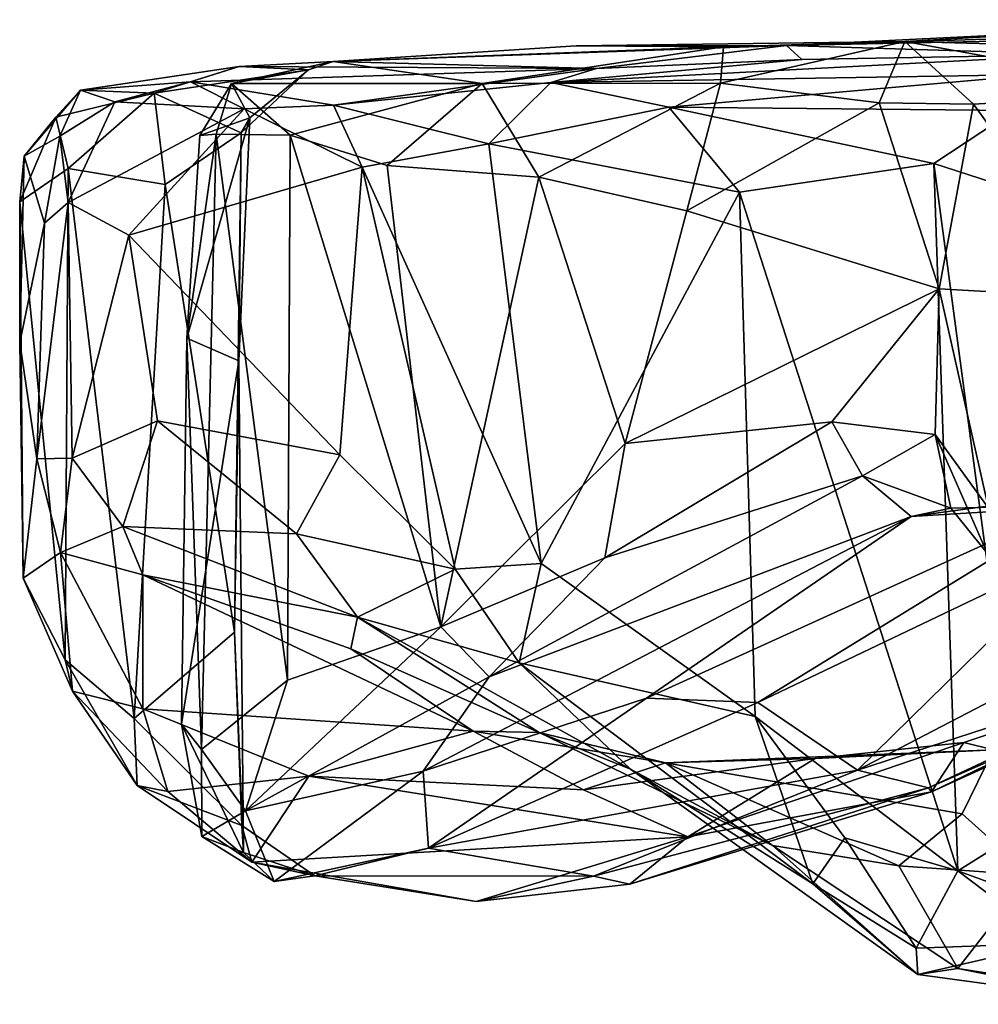
# Model space of a CAD drawing. Extents: x 0 to 36.1, y -0.8 to 0.4.
# Drawn here: x 0 to 0.9, y -0.8 to 0.2 of the extents above; entities that cross this region are included whole.
import ezdxf

# ---------------------------------------------------------------- set-up
doc = ezdxf.new("R2010")
doc.units = 0
doc.header["$MEASUREMENT"] = 0
doc.layers.add('1', color=7, linetype='Continuous')

msp = doc.modelspace()

# ---------------------------------------------------------------- linework, layer by layer
at = {"layer": '1'}
for points in [[(1.51213, 0.20324, 1.14693), (1.80288, 0.20055, 0.57686), (0.72705, 0.17811, 0.86323)], [(1.03814, 0.19331, 1.49942), (1.51213, 0.20324, 1.14693), (0.72705, 0.17811, 0.86323)], [(1.80288, 0.20055, 0.57686), (1.01125, 0.16939, 0.15045), (0.72705, 0.17811, 0.86323)], [(1.03814, 0.19331, 1.49942), (0.72705, 0.17811, 0.86323), (0.84179, 0.18197, 1.42884)], [(1.03814, 0.19331, 1.49942), (0.84179, 0.18197, 1.42884), (1.17875, 0.17293, 1.66543)], [(0.66574, 0.17692, 1.39711), (0.84179, 0.18197, 1.42884), (0.52285, 0.17794, 1.23088)], [(0.84179, 0.18197, 1.42884), (0.72705, 0.17811, 0.86323), (0.52285, 0.17794, 1.23088)], [(0.66295, 0.14167, 1.45241), (0.84179, 0.18197, 1.42884), (0.66574, 0.17692, 1.39711)], [(0.81683, 0.12272, 1.47933), (0.84179, 0.18197, 1.42884), (0.66295, 0.14167, 1.45241)], [(0.84179, 0.18197, 1.42884), (0.81683, 0.12272, 1.47933), (0.9086, 0.12132, 1.52421)], [(1.10977, 0.13322, 1.66064), (1.17875, 0.17293, 1.66543), (0.84179, 0.18197, 1.42884)], [(0.84179, 0.18197, 1.42884), (0.9086, 0.12132, 1.52421), (1.10977, 0.13322, 1.66064)], [(0.52285, 0.17794, 1.23088), (0.72705, 0.17811, 0.86323), (0.28686, 0.16265, 1.20564)], [(0.28686, 0.16265, 1.20564), (0.72705, 0.17811, 0.86323), (0.54255, 0.15581, 0.09245)], [(0.28686, 0.16265, 1.20564), (0.66574, 0.17692, 1.39711), (0.52285, 0.17794, 1.23088)], [(0.28686, 0.16265, 1.20564), (0.43168, 0.14148, 1.3795), (0.66574, 0.17692, 1.39711)], [(0.66295, 0.14167, 1.45241), (0.66574, 0.17692, 1.39711), (0.43168, 0.14148, 1.3795)], [(0.74189, 0.16474, 0.20587), (0.54255, 0.15581, 0.09245), (0.72705, 0.17811, 0.86323)], [(1.01125, 0.16939, 0.15045), (0.74189, 0.16474, 0.20587), (0.72705, 0.17811, 0.86323)], [(0.28686, 0.16265, 1.20564), (0.18833, 0.14143, 1.17513), (0.43168, 0.14148, 1.3795)], [(0.28686, 0.16265, 1.20564), (0.26301, 0.15457, 0.98289), (0.18833, 0.14143, 1.17513)], [(0.28686, 0.16265, 1.20564), (0.54255, 0.15581, 0.09245), (0.19569, 0.15784, 0.74711)], [(0.19569, 0.15784, 0.74711), (0.26301, 0.15457, 0.98289), (0.28686, 0.16265, 1.20564)], [(1.01125, 0.16939, 0.15045), (0.97256, 0.1501, 0.05939), (0.49811, 0.14219, 0.01631)], [(1.01125, 0.16939, 0.15045), (0.49811, 0.14219, 0.01631), (0.74189, 0.16474, 0.20587)], [(0.49811, 0.14219, 0.01631), (0.54255, 0.15581, 0.09245), (0.74189, 0.16474, 0.20587)], [(0.04163, 0.13474, 0.31746), (0.19569, 0.15784, 0.74711), (0.1485, 0.1429, 0.12492)], [(0.19569, 0.15784, 0.74711), (0.04163, 0.13474, 0.31746), (0.11313, 0.132, 0.74628)], [(0.26301, 0.15457, 0.98289), (0.19569, 0.15784, 0.74711), (0.11313, 0.132, 0.74628)], [(0.19779, 0.09351, 0.94791), (0.26301, 0.15457, 0.98289), (0.11313, 0.132, 0.74628)], [(0.54255, 0.15581, 0.09245), (0.1485, 0.1429, 0.12492), (0.19569, 0.15784, 0.74711)], [(0.1485, 0.1429, 0.12492), (0.54255, 0.15581, 0.09245), (0.28722, 0.12043, -0.00905)], [(0.26301, 0.15457, 0.98289), (0.20603, 0.10799, 1.00472), (0.18833, 0.14143, 1.17513)], [(0.26301, 0.15457, 0.98289), (0.19779, 0.09351, 0.94791), (0.20603, 0.10799, 1.00472)], [(0.49811, 0.14219, 0.01631), (0.28722, 0.12043, -0.00905), (0.54255, 0.15581, 0.09245)], [(0.61286, 0.11834, -0.0222), (0.49811, 0.14219, 0.01631), (0.97256, 0.1501, 0.05939)], [(0.61286, 0.11834, -0.0222), (0.97256, 0.1501, 0.05939), (0.94788, 0.11527, 0.01584)], [(0.02157, 0.09011, 0.03032), (-0.01295, 0.07091, 0.23042), (0.04163, 0.13474, 0.31746)], [(0.01782, 0.10877, 0.48116), (0.04163, 0.13474, 0.31746), (-0.01295, 0.07091, 0.23042)], [(0.11313, 0.132, 0.74628), (0.04163, 0.13474, 0.31746), (0.01782, 0.10877, 0.48116)], [(0.04163, 0.13474, 0.31746), (0.07523, 0.1234, 0.01665), (0.02157, 0.09011, 0.03032)], [(0.04163, 0.13474, 0.31746), (0.1485, 0.1429, 0.12492), (0.07523, 0.1234, 0.01665)], [(0.07523, 0.1234, 0.01665), (0.1485, 0.1429, 0.12492), (0.20054, 0.11683, -0.05671)], [(0.20054, 0.11683, -0.05671), (0.1485, 0.1429, 0.12492), (0.28722, 0.12043, -0.00905)], [(0.15745, 0.09101, 1.1133), (0.18833, 0.14143, 1.17513), (0.20603, 0.10799, 1.00472)], [(0.18833, 0.14143, 1.17513), (0.15745, 0.09101, 1.1133), (0.17345, 0.0921, 1.20656)], [(0.18833, 0.14143, 1.17513), (0.17345, 0.0921, 1.20656), (0.24518, 0.09113, 1.29112)], [(0.43168, 0.14148, 1.3795), (0.18833, 0.14143, 1.17513), (0.24518, 0.09113, 1.29112)], [(0.43168, 0.14148, 1.3795), (0.24518, 0.09113, 1.29112), (0.33927, 0.06161, 1.36014)], [(0.4381, 0.08263, -0.02876), (0.28722, 0.12043, -0.00905), (0.49811, 0.14219, 0.01631)], [(0.48646, 0.05043, 1.43271), (0.43168, 0.14148, 1.3795), (0.33927, 0.06161, 1.36014)], [(0.66295, 0.14167, 1.45241), (0.43168, 0.14148, 1.3795), (0.48646, 0.05043, 1.43271)], [(0.49811, 0.14219, 0.01631), (0.61286, 0.11834, -0.0222), (0.4381, 0.08263, -0.02876)], [(0.66295, 0.14167, 1.45241), (0.48646, 0.05043, 1.43271), (0.6303, 0.01782, 1.46804)], [(0.81683, 0.12272, 1.47933), (0.66295, 0.14167, 1.45241), (0.6303, 0.01782, 1.46804)], [(0.02975, 0.05894, 0.61645), (0.11313, 0.132, 0.74628), (0.01782, 0.10877, 0.48116)], [(0.12393, 0.04341, 0.82568), (0.11313, 0.132, 0.74628), (0.02975, 0.05894, 0.61645)], [(0.19779, 0.09351, 0.94791), (0.11313, 0.132, 0.74628), (0.12393, 0.04341, 0.82568)], [(1.10977, 0.13322, 1.66064), (0.9086, 0.12132, 1.52421), (1.04551, -0.06752, 1.64048)], [(0.02157, 0.09011, 0.03032), (0.07523, 0.1234, 0.01665), (0.02984, 0.02594, -0.09195)], [(0.02984, 0.02594, -0.09195), (0.07523, 0.1234, 0.01665), (0.20054, 0.11683, -0.05671)], [(0.08876, -0.00593, -0.11576), (0.02984, 0.02594, -0.09195), (0.20054, 0.11683, -0.05671)], [(0.08876, -0.00593, -0.11576), (0.20054, 0.11683, -0.05671), (0.31521, 0.0602, -0.04441)], [(0.28722, 0.12043, -0.00905), (0.31521, 0.0602, -0.04441), (0.20054, 0.11683, -0.05671)], [(0.28722, 0.12043, -0.00905), (0.4381, 0.08263, -0.02876), (0.31521, 0.0602, -0.04441)], [(0.4381, 0.08263, -0.02876), (0.61286, 0.11834, -0.0222), (0.68134, 0.03573, -0.03619)], [(0.86994, 0.06367, -0.00483), (0.68134, 0.03573, -0.03619), (0.61286, 0.11834, -0.0222)], [(0.94788, 0.11527, 0.01584), (0.86994, 0.06367, -0.00483), (0.61286, 0.11834, -0.0222)], [(0.81683, 0.12272, 1.47933), (0.6303, 0.01782, 1.46804), (0.87507, -0.05785, 1.50183)], [(0.81683, 0.12272, 1.47933), (0.87507, -0.05785, 1.50183), (0.9086, 0.12132, 1.52421)], [(0.86994, 0.06367, -0.00483), (0.94788, 0.11527, 0.01584), (0.94881, 0.03819, -0.01946)], [(0.87507, -0.05785, 1.50183), (1.04551, -0.06752, 1.64048), (0.9086, 0.12132, 1.52421)], [(0.01782, 0.10877, 0.48116), (-0.01295, 0.07091, 0.23042), (-0.017, 0.02636, 0.37722)], [(0.02975, 0.05894, 0.61645), (0.01782, 0.10877, 0.48116), (-0.017, 0.02636, 0.37722)], [(0.20603, 0.10799, 1.00472), (0.19547, -0.12793, 0.99323), (0.14489, -0.10565, 1.14371)], [(0.20603, 0.10799, 1.00472), (0.14489, -0.10565, 1.14371), (0.15745, 0.09101, 1.1133)], [(0.20603, 0.10799, 1.00472), (0.19779, 0.09351, 0.94791), (0.19547, -0.12793, 0.99323)], [(0.00677, 0.00588, -0.02085), (-0.01295, 0.07091, 0.23042), (0.02157, 0.09011, 0.03032)], [(0.00677, 0.00588, -0.02085), (0.02157, 0.09011, 0.03032), (0.02984, 0.02594, -0.09195)], [(0.19779, 0.09351, 0.94791), (0.12393, 0.04341, 0.82568), (0.19136, -0.39092, 0.96139)], [(0.15745, 0.09101, 1.1133), (0.14489, -0.10565, 1.14371), (0.17345, 0.0921, 1.20656)], [(0.17345, 0.0921, 1.20656), (0.14489, -0.10565, 1.14371), (0.15935, -0.50482, 1.2067)], [(0.24259, -0.43768, 1.3072), (0.17345, 0.0921, 1.20656), (0.15935, -0.50482, 1.2067)], [(0.17345, 0.0921, 1.20656), (0.24259, -0.43768, 1.3072), (0.24518, 0.09113, 1.29112)], [(0.19779, 0.09351, 0.94791), (0.19136, -0.39092, 0.96139), (0.19547, -0.12793, 0.99323)], [(0.24259, -0.43768, 1.3072), (0.39149, -0.38581, 1.39817), (0.24518, 0.09113, 1.29112)], [(0.33927, 0.06161, 1.36014), (0.24518, 0.09113, 1.29112), (0.39149, -0.38581, 1.39817)], [(0.4381, 0.08263, -0.02876), (0.48895, -0.32444, -0.02203), (0.31521, 0.0602, -0.04441)], [(0.68134, 0.03573, -0.03619), (0.48895, -0.32444, -0.02203), (0.4381, 0.08263, -0.02876)], [(-0.01726, -0.11003, 0.16071), (-0.017, 0.02636, 0.37722), (-0.01295, 0.07091, 0.23042)], [(-0.01726, -0.11003, 0.16071), (-0.01295, 0.07091, 0.23042), (0.00677, 0.00588, -0.02085)], [(0.02975, 0.05894, 0.61645), (-0.017, 0.02636, 0.37722), (0.02693, -0.41795, 0.64844)], [(0.02975, 0.05894, 0.61645), (0.02693, -0.41795, 0.64844), (0.09369, -0.47474, 0.8096)], [(0.09369, -0.47474, 0.8096), (0.12393, 0.04341, 0.82568), (0.02975, 0.05894, 0.61645)], [(0.29348, -0.21892, -0.04917), (0.08876, -0.00593, -0.11576), (0.31521, 0.0602, -0.04441)], [(0.31521, 0.0602, -0.04441), (0.4053, -0.33003, -0.02092), (0.29348, -0.21892, -0.04917)], [(0.48895, -0.32444, -0.02203), (0.4053, -0.33003, -0.02092), (0.31521, 0.0602, -0.04441)], [(0.48646, 0.05043, 1.43271), (0.33927, 0.06161, 1.36014), (0.39149, -0.38581, 1.39817)], [(0.86994, 0.06367, -0.00483), (0.89332, -0.62271, 0.01763), (0.68134, 0.03573, -0.03619)], [(0.94881, 0.03819, -0.01946), (0.95622, -0.58316, 0.00958), (0.86994, 0.06367, -0.00483)], [(0.86994, 0.06367, -0.00483), (0.95622, -0.58316, 0.00958), (0.89332, -0.62271, 0.01763)], [(0.39149, -0.38581, 1.39817), (0.57034, -0.20809, 1.45901), (0.48646, 0.05043, 1.43271)], [(0.48646, 0.05043, 1.43271), (0.57034, -0.20809, 1.45901), (0.6303, 0.01782, 1.46804)], [(0.09369, -0.47474, 0.8096), (0.19136, -0.39092, 0.96139), (0.12393, 0.04341, 0.82568)], [(0.48895, -0.32444, -0.02203), (0.68134, 0.03573, -0.03619), (0.69662, -0.47304, -0.02223)], [(0.68134, 0.03573, -0.03619), (0.89332, -0.62271, 0.01763), (0.69662, -0.47304, -0.02223)], [(-0.017, 0.02636, 0.37722), (-0.01726, -0.11003, 0.16071), (-0.01372, -0.33881, 0.40802)], [(-0.017, 0.02636, 0.37722), (-0.01372, -0.33881, 0.40802), (0.02693, -0.41795, 0.64844)], [(-0.00057, -0.22303, 0.0468), (0.02984, 0.02594, -0.09195), (0.03356, -0.22226, -0.08254)], [(0.02984, 0.02594, -0.09195), (-0.00057, -0.22303, 0.0468), (0.00677, 0.00588, -0.02085)], [(0.08876, -0.00593, -0.11576), (0.03356, -0.22226, -0.08254), (0.02984, 0.02594, -0.09195)], [(0.6303, 0.01782, 1.46804), (0.57034, -0.20809, 1.45901), (0.87507, -0.05785, 1.50183)], [(0.00677, 0.00588, -0.02085), (-0.00057, -0.22303, 0.0468), (-0.01726, -0.11003, 0.16071)], [(0.11635, -0.18615, -0.10147), (0.03356, -0.22226, -0.08254), (0.08876, -0.00593, -0.11576)], [(0.11635, -0.18615, -0.10147), (0.08876, -0.00593, -0.11576), (0.29348, -0.21892, -0.04917)], [(0.57034, -0.20809, 1.45901), (0.77101, -0.18688, 1.46051), (0.87507, -0.05785, 1.50183)], [(0.87507, -0.05785, 1.50183), (0.77101, -0.18688, 1.46051), (0.87125, -0.19929, 1.47594)], [(0.87507, -0.05785, 1.50183), (0.87125, -0.19929, 1.47594), (0.92305, -0.27068, 1.51993)], [(0.92305, -0.27068, 1.51993), (1.04551, -0.06752, 1.64048), (0.87507, -0.05785, 1.50183)], [(-0.01372, -0.33881, 0.40802), (-0.01726, -0.11003, 0.16071), (-0.00057, -0.22303, 0.0468)], [(0.13969, -0.48049, 1.12946), (0.14489, -0.10565, 1.14371), (0.19547, -0.12793, 0.99323)], [(0.14489, -0.10565, 1.14371), (0.13969, -0.48049, 1.12946), (0.15935, -0.50482, 1.2067)], [(0.13969, -0.48049, 1.12946), (0.19547, -0.12793, 0.99323), (0.20005, -0.60478, 0.99737)], [(0.20005, -0.60478, 0.99737), (0.19547, -0.12793, 0.99323), (0.19136, -0.39092, 0.96139)], [(0.11635, -0.18615, -0.10147), (0.0827, -0.28856, -0.04535), (0.03356, -0.22226, -0.08254)], [(0.0827, -0.28856, -0.04535), (0.11635, -0.18615, -0.10147), (0.25127, -0.29558, -0.03634)], [(0.11635, -0.18615, -0.10147), (0.29348, -0.21892, -0.04917), (0.25127, -0.29558, -0.03634)], [(0.55054, -0.31909, 1.44115), (0.80067, -0.23945, 1.42116), (0.77101, -0.18688, 1.46051)], [(0.55054, -0.31909, 1.44115), (0.77101, -0.18688, 1.46051), (0.57034, -0.20809, 1.45901)], [(0.87125, -0.19929, 1.47594), (0.77101, -0.18688, 1.46051), (0.80067, -0.23945, 1.42116)], [(0.88649, -0.27081, 1.35678), (0.87125, -0.19929, 1.47594), (0.80067, -0.23945, 1.42116)], [(0.87125, -0.19929, 1.47594), (0.88649, -0.27081, 1.35678), (0.92184, -0.31428, 1.38976)], [(0.87125, -0.19929, 1.47594), (0.92184, -0.31428, 1.38976), (0.92305, -0.27068, 1.51993)], [(0.55054, -0.31909, 1.44115), (0.57034, -0.20809, 1.45901), (0.39149, -0.38581, 1.39817)], [(0.4053, -0.33003, -0.02092), (0.25127, -0.29558, -0.03634), (0.29348, -0.21892, -0.04917)], [(0.0222, -0.31367, 0.09118), (-0.01372, -0.33881, 0.40802), (-0.00057, -0.22303, 0.0468)], [(0.03356, -0.22226, -0.08254), (0.0222, -0.31367, 0.09118), (-0.00057, -0.22303, 0.0468)], [(0.0827, -0.28856, -0.04535), (0.0222, -0.31367, 0.09118), (0.03356, -0.22226, -0.08254)], [(0.43839, -0.43452, 1.35864), (0.84807, -0.27869, 1.31772), (0.80067, -0.23945, 1.42116)], [(0.55054, -0.31909, 1.44115), (0.43839, -0.43452, 1.35864), (0.80067, -0.23945, 1.42116)], [(0.80067, -0.23945, 1.42116), (0.84807, -0.27869, 1.31772), (0.88649, -0.27081, 1.35678)], [(1.03443, -0.25368, 1.22697), (0.59125, -0.45499, 1.11599), (0.69917, -0.45946, 1.06931)], [(0.59125, -0.45499, 1.11599), (1.03443, -0.25368, 1.22697), (0.84807, -0.27869, 1.31772)], [(1.03443, -0.25368, 1.22697), (0.69917, -0.45946, 1.06931), (1.01815, -0.30698, 1.15786)], [(1.03981, -0.26714, 1.26035), (0.84807, -0.27869, 1.31772), (1.03443, -0.25368, 1.22697)], [(0.88649, -0.27081, 1.35678), (0.84807, -0.27869, 1.31772), (1.03981, -0.26714, 1.26035)], [(0.92184, -0.31428, 1.38976), (0.88649, -0.27081, 1.35678), (1.03981, -0.26714, 1.26035)], [(0.3744, -0.52603, 1.20357), (0.84807, -0.27869, 1.31772), (0.43839, -0.43452, 1.35864)], [(0.84807, -0.27869, 1.31772), (0.3744, -0.52603, 1.20357), (0.59125, -0.45499, 1.11599)], [(0.0827, -0.28856, -0.04535), (0.10218, -0.3354, 0.06592), (0.0222, -0.31367, 0.09118)], [(0.3105, -0.37648, 0.04978), (0.10218, -0.3354, 0.06592), (0.0827, -0.28856, -0.04535)], [(0.0827, -0.28856, -0.04535), (0.25127, -0.29558, -0.03634), (0.3105, -0.37648, 0.04978)], [(0.4053, -0.33003, -0.02092), (0.3105, -0.37648, 0.04978), (0.25127, -0.29558, -0.03634)], [(-0.01372, -0.33881, 0.40802), (0.0222, -0.31367, 0.09118), (0.0341, -0.44843, 0.46299)], [(0.10218, -0.3354, 0.06592), (0.10224, -0.46547, 0.43351), (0.0222, -0.31367, 0.09118)], [(0.0222, -0.31367, 0.09118), (0.10224, -0.46547, 0.43351), (0.0341, -0.44843, 0.46299)], [(1.01815, -0.30698, 1.15786), (0.69917, -0.45946, 1.06931), (0.79591, -0.52505, 0.99105)], [(1.01815, -0.30698, 1.15786), (0.79591, -0.52505, 0.99105), (1.12316, -0.3548, 1.11501)], [(0.39149, -0.38581, 1.39817), (0.43839, -0.43452, 1.35864), (0.55054, -0.31909, 1.44115)], [(0.4053, -0.33003, -0.02092), (0.48895, -0.32444, -0.02203), (0.46741, -0.42079, 0.01393)], [(0.69662, -0.47304, -0.02223), (0.46741, -0.42079, 0.01393), (0.48895, -0.32444, -0.02203)], [(0.4053, -0.33003, -0.02092), (0.46741, -0.42079, 0.01393), (0.3105, -0.37648, 0.04978)], [(-0.01372, -0.33881, 0.40802), (0.0341, -0.44843, 0.46299), (0.02693, -0.41795, 0.64844)], [(0.42282, -0.48702, 0.3906), (0.10224, -0.46547, 0.43351), (0.10218, -0.3354, 0.06592)], [(0.3105, -0.37648, 0.04978), (0.30429, -0.40718, 0.2265), (0.10218, -0.3354, 0.06592)], [(0.42282, -0.48702, 0.3906), (0.10218, -0.3354, 0.06592), (0.30429, -0.40718, 0.2265)], [(1.12316, -0.3548, 1.11501), (0.79591, -0.52505, 0.99105), (1.14062, -0.41257, 1.02212)], [(0.3105, -0.37648, 0.04978), (0.48705, -0.48833, 0.32906), (0.30429, -0.40718, 0.2265)], [(0.46741, -0.42079, 0.01393), (0.57556, -0.52406, 0.16297), (0.3105, -0.37648, 0.04978)], [(0.3105, -0.37648, 0.04978), (0.57556, -0.52406, 0.16297), (0.48705, -0.48833, 0.32906)], [(0.19844, -0.57876, 0.92123), (0.19136, -0.39092, 0.96139), (0.09369, -0.47474, 0.8096)], [(0.19136, -0.39092, 0.96139), (0.19844, -0.57876, 0.92123), (0.20005, -0.60478, 0.99737)], [(0.2019, -0.56433, 1.19911), (0.43839, -0.43452, 1.35864), (0.39149, -0.38581, 1.39817)], [(0.39149, -0.38581, 1.39817), (0.24259, -0.43768, 1.3072), (0.2019, -0.56433, 1.19911)], [(0.86491, -0.54215, 0.93246), (1.21314, -0.38915, 0.99131), (1.14062, -0.41257, 1.02212)], [(0.86491, -0.54215, 0.93246), (0.86776, -0.54593, 0.8526), (1.21314, -0.38915, 0.99131)], [(1.21314, -0.38915, 0.99131), (0.86776, -0.54593, 0.8526), (1.11858, -0.42438, 0.73112)], [(0.42282, -0.48702, 0.3906), (0.30429, -0.40718, 0.2265), (0.48705, -0.48833, 0.32906)], [(0.02693, -0.41795, 0.64844), (0.09675, -0.53971, 0.76052), (0.09369, -0.47474, 0.8096)], [(0.09675, -0.53971, 0.76052), (0.02693, -0.41795, 0.64844), (0.0341, -0.44843, 0.46299)], [(0.86491, -0.54215, 0.93246), (1.14062, -0.41257, 1.02212), (0.79591, -0.52505, 0.99105)], [(0.46741, -0.42079, 0.01393), (0.75254, -0.63512, 0.03048), (0.57556, -0.52406, 0.16297)], [(0.75254, -0.63512, 0.03048), (0.46741, -0.42079, 0.01393), (0.69662, -0.47304, -0.02223)], [(0.86776, -0.54593, 0.8526), (0.899, -0.49805, 0.65557), (1.11858, -0.42438, 0.73112)], [(0.92781, -0.50539, 0.61524), (1.11858, -0.42438, 0.73112), (0.899, -0.49805, 0.65557)], [(0.24259, -0.43768, 1.3072), (0.15935, -0.50482, 1.2067), (0.2019, -0.56433, 1.19911)], [(0.2019, -0.56433, 1.19911), (0.3744, -0.52603, 1.20357), (0.43839, -0.43452, 1.35864)], [(0.1266, -0.54563, 0.67236), (0.09675, -0.53971, 0.76052), (0.0341, -0.44843, 0.46299)], [(0.1266, -0.54563, 0.67236), (0.0341, -0.44843, 0.46299), (0.10224, -0.46547, 0.43351)], [(0.37966, -0.60079, 1.02392), (0.59125, -0.45499, 1.11599), (0.3744, -0.52603, 1.20357)], [(0.37966, -0.60079, 1.02392), (0.69917, -0.45946, 1.06931), (0.59125, -0.45499, 1.11599)], [(0.10224, -0.46547, 0.43351), (0.42282, -0.48702, 0.3906), (0.26337, -0.53064, 0.61603)], [(0.26337, -0.53064, 0.61603), (0.1266, -0.54563, 0.67236), (0.10224, -0.46547, 0.43351)], [(0.37966, -0.60079, 1.02392), (0.79591, -0.52505, 0.99105), (0.69917, -0.45946, 1.06931)], [(0.19844, -0.57876, 0.92123), (0.09369, -0.47474, 0.8096), (0.09675, -0.53971, 0.76052)], [(0.75254, -0.63512, 0.03048), (0.69662, -0.47304, -0.02223), (0.78366, -0.59059, 0.00528)], [(0.89332, -0.62271, 0.01763), (0.78366, -0.59059, 0.00528), (0.69662, -0.47304, -0.02223)], [(0.15935, -0.50482, 1.2067), (0.13969, -0.48049, 1.12946), (0.15964, -0.58949, 1.09154)], [(0.13969, -0.48049, 1.12946), (0.20005, -0.60478, 0.99737), (0.15964, -0.58949, 1.09154)], [(0.26337, -0.53064, 0.61603), (0.42282, -0.48702, 0.3906), (0.52997, -0.54409, 0.6247)], [(0.52997, -0.54409, 0.6247), (0.42282, -0.48702, 0.3906), (0.60953, -0.51788, 0.49099)], [(0.42282, -0.48702, 0.3906), (0.48705, -0.48833, 0.32906), (0.60953, -0.51788, 0.49099)], [(0.48705, -0.48833, 0.32906), (0.57556, -0.52406, 0.16297), (0.7134, -0.59821, 0.23977)], [(0.48705, -0.48833, 0.32906), (0.7134, -0.59821, 0.23977), (0.60953, -0.51788, 0.49099)], [(0.15964, -0.58949, 1.09154), (0.2019, -0.56433, 1.19911), (0.15935, -0.50482, 1.2067)], [(0.75472, -0.51361, 0.58084), (0.60953, -0.51788, 0.49099), (0.92781, -0.50539, 0.61524)], [(0.89761, -0.56719, 0.50196), (0.92781, -0.50539, 0.61524), (0.60953, -0.51788, 0.49099)], [(0.899, -0.49805, 0.65557), (0.63126, -0.58975, 0.77116), (0.75472, -0.51361, 0.58084)], [(0.86776, -0.54593, 0.8526), (0.63126, -0.58975, 0.77116), (0.899, -0.49805, 0.65557)], [(0.75472, -0.51361, 0.58084), (0.92781, -0.50539, 0.61524), (0.899, -0.49805, 0.65557)], [(0.92781, -0.50539, 0.61524), (0.89761, -0.56719, 0.50196), (0.96383, -0.62691, 0.39055)], [(0.60953, -0.51788, 0.49099), (0.75472, -0.51361, 0.58084), (0.52997, -0.54409, 0.6247)], [(0.63126, -0.58975, 0.77116), (0.52997, -0.54409, 0.6247), (0.75472, -0.51361, 0.58084)], [(0.53966, -0.62788, 0.94107), (0.79591, -0.52505, 0.99105), (0.37966, -0.60079, 1.02392)], [(0.53966, -0.62788, 0.94107), (0.86491, -0.54215, 0.93246), (0.79591, -0.52505, 0.99105)], [(0.57556, -0.52406, 0.16297), (0.75254, -0.63512, 0.03048), (0.85439, -0.72309, 0.09539)], [(0.7134, -0.59821, 0.23977), (0.57556, -0.52406, 0.16297), (0.85439, -0.72309, 0.09539)], [(0.83605, -0.61766, 0.33521), (0.89761, -0.56719, 0.50196), (0.60953, -0.51788, 0.49099)], [(0.83605, -0.61766, 0.33521), (0.60953, -0.51788, 0.49099), (0.7134, -0.59821, 0.23977)], [(0.1266, -0.54563, 0.67236), (0.26337, -0.53064, 0.61603), (0.20796, -0.61417, 0.79435)], [(0.22979, -0.63311, 1.0654), (0.3744, -0.52603, 1.20357), (0.2019, -0.56433, 1.19911)], [(0.63126, -0.58975, 0.77116), (0.20796, -0.61417, 0.79435), (0.26337, -0.53064, 0.61603)], [(0.37966, -0.60079, 1.02392), (0.3744, -0.52603, 1.20357), (0.22979, -0.63311, 1.0654)], [(0.52997, -0.54409, 0.6247), (0.63126, -0.58975, 0.77116), (0.26337, -0.53064, 0.61603)], [(0.09675, -0.53971, 0.76052), (0.20796, -0.61417, 0.79435), (0.19844, -0.57876, 0.92123)], [(0.20796, -0.61417, 0.79435), (0.09675, -0.53971, 0.76052), (0.1266, -0.54563, 0.67236)], [(0.53966, -0.62788, 0.94107), (0.57487, -0.63543, 0.88041), (0.86491, -0.54215, 0.93246)], [(0.86776, -0.54593, 0.8526), (0.86491, -0.54215, 0.93246), (0.57487, -0.63543, 0.88041)], [(0.86776, -0.54593, 0.8526), (0.57487, -0.63543, 0.88041), (0.63126, -0.58975, 0.77116)], [(0.22979, -0.63311, 1.0654), (0.2019, -0.56433, 1.19911), (0.15964, -0.58949, 1.09154)], [(0.83605, -0.61766, 0.33521), (0.96383, -0.62691, 0.39055), (0.89761, -0.56719, 0.50196)], [(0.19844, -0.57876, 0.92123), (0.20796, -0.61417, 0.79435), (0.26906, -0.62746, 0.9766)], [(0.20005, -0.60478, 0.99737), (0.19844, -0.57876, 0.92123), (0.26906, -0.62746, 0.9766)], [(0.20005, -0.60478, 0.99737), (0.22979, -0.63311, 1.0654), (0.15964, -0.58949, 1.09154)], [(0.42564, -0.65232, 0.89276), (0.20796, -0.61417, 0.79435), (0.63126, -0.58975, 0.77116)], [(0.42564, -0.65232, 0.89276), (0.63126, -0.58975, 0.77116), (0.57487, -0.63543, 0.88041)], [(0.78366, -0.59059, 0.00528), (0.85274, -0.69765, 0.03696), (0.75254, -0.63512, 0.03048)], [(0.78366, -0.59059, 0.00528), (0.89332, -0.62271, 0.01763), (0.85274, -0.69765, 0.03696)], [(0.95622, -0.58316, 0.00958), (1.06221, -0.6846, 0.02684), (0.89332, -0.62271, 0.01763)], [(0.22979, -0.63311, 1.0654), (0.26906, -0.62746, 0.9766), (0.37966, -0.60079, 1.02392)], [(0.37966, -0.60079, 1.02392), (0.26906, -0.62746, 0.9766), (0.53966, -0.62788, 0.94107)], [(0.7134, -0.59821, 0.23977), (0.89311, -0.71738, 0.17374), (0.83605, -0.61766, 0.33521)], [(0.85439, -0.72309, 0.09539), (0.89311, -0.71738, 0.17374), (0.7134, -0.59821, 0.23977)], [(0.20005, -0.60478, 0.99737), (0.26906, -0.62746, 0.9766), (0.22979, -0.63311, 1.0654)], [(0.42564, -0.65232, 0.89276), (0.26906, -0.62746, 0.9766), (0.20796, -0.61417, 0.79435)], [(0.83605, -0.61766, 0.33521), (0.89311, -0.71738, 0.17374), (0.96383, -0.62691, 0.39055)], [(0.53966, -0.62788, 0.94107), (0.26906, -0.62746, 0.9766), (0.42564, -0.65232, 0.89276)], [(0.42564, -0.65232, 0.89276), (0.57487, -0.63543, 0.88041), (0.53966, -0.62788, 0.94107)], [(0.89332, -0.62271, 0.01763), (0.98617, -0.69275, 0.06254), (0.85274, -0.69765, 0.03696)], [(0.89311, -0.71738, 0.17374), (1.09318, -0.74856, 0.26422), (0.96383, -0.62691, 0.39055)], [(0.89332, -0.62271, 0.01763), (1.06221, -0.6846, 0.02684), (0.98617, -0.69275, 0.06254)], [(0.85439, -0.72309, 0.09539), (0.75254, -0.63512, 0.03048), (0.85274, -0.69765, 0.03696)], [(0.98617, -0.69275, 0.06254), (0.85439, -0.72309, 0.09539), (0.85274, -0.69765, 0.03696)], [(0.98617, -0.69275, 0.06254), (1.06631, -0.75216, 0.1807), (0.85439, -0.72309, 0.09539)], [(0.89311, -0.71738, 0.17374), (0.85439, -0.72309, 0.09539), (1.06631, -0.75216, 0.1807)], [(1.09318, -0.74856, 0.26422), (0.89311, -0.71738, 0.17374), (1.06631, -0.75216, 0.1807)]]:
    msp.add_3dface(points, dxfattribs=at)

doc.saveas('drawing.dxf')
